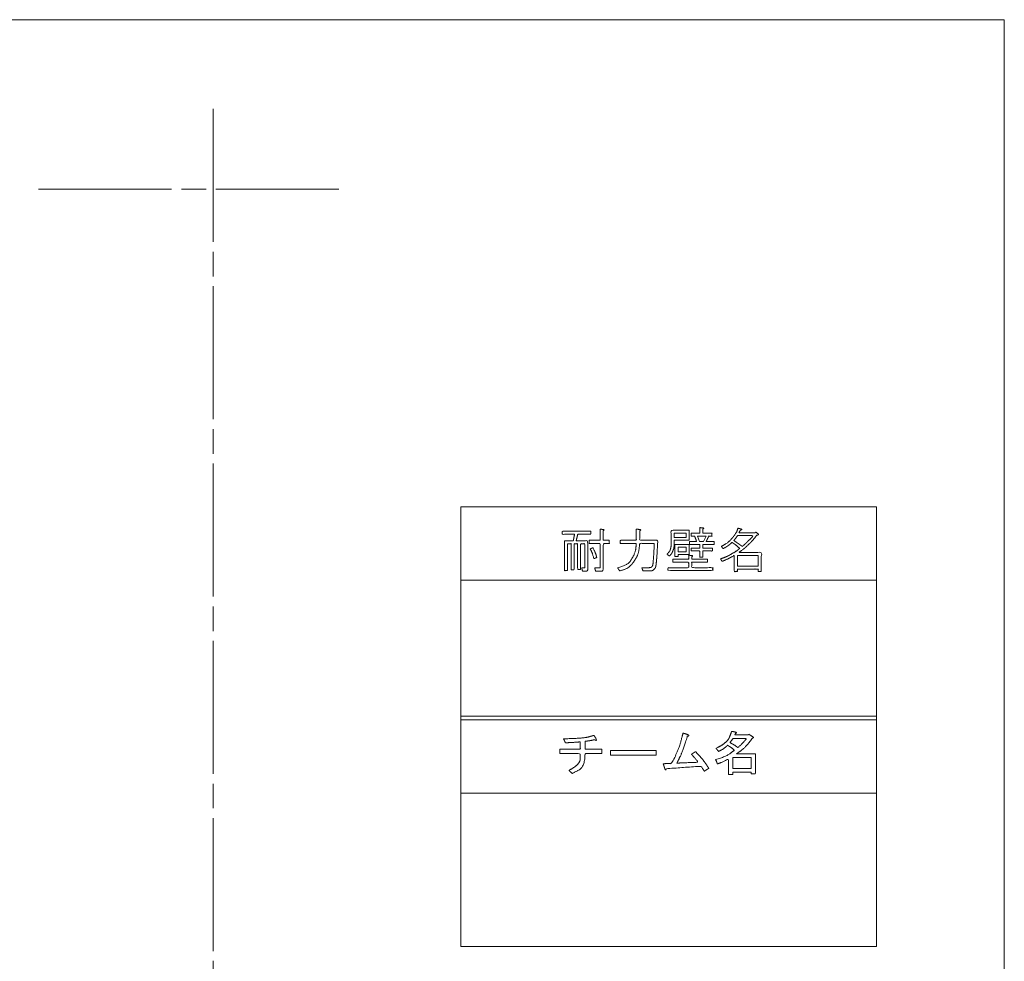
# Model space of a CAD drawing. Units: millimetres. Extents: x -2974 to 2966, y -2164 to 2056.
# Drawn here: x 146 to 2966, y -642 to 2056 of the extents above; entities that cross this region are included whole.
import ezdxf

# ---------------------------------------------------------------- set-up
doc = ezdxf.new("R2010")
doc.units = ezdxf.units.MM
doc.header["$LTSCALE"] = 101.6
doc.linetypes.add('STYLE_09', pattern=[5, 3.75, -0.277785, 0.69443, -0.277785])
doc.layers.add('一般', color=7, linetype='Continuous', lineweight=5)

# ---------------------------------------------------------------- blocks, each defined once
blk = doc.blocks.new('*U14')
at = {"layer": '一般', "color": 7, "linetype": 'Continuous', "lineweight": 9, "flags": 128}
for points in [[(2020.6, 572.5), (2054.6, 572.5), (2054.6, 584.6), (2020.6, 584.6)], [(2093.2, 560.4), (2104.3, 560.4), (2112, 576.4), (2087.9, 576.4)], [(2063.3, 552.2), (2063.3, 523.1), (2031.7, 523.1), (2031.7, 517.6), (2023, 517.6), (2023, 552.2)], [(2031.7, 531.3), (2054.6, 531.3), (2054.6, 544), (2031.7, 544)], [(2201.6, 490.1), (2261.5, 490.1), (2261.5, 520.9), (2201.6, 520.9)]]:
    blk.add_lwpolyline(points, close=True, dxfattribs=at)
at = {"layer": '一般', "color": 7, "linetype": 'Continuous', "lineweight": 9}
for points, knots in [([(1819, 595), (1820.7, 593.9), (1819, 592.8), (1818.1, 592.3), (1817.2, 591.7), (1817.2, 578), (1817.2, 564.3), (1826, 564.3), (1834.8, 564.3), (1834.8, 559.6), (1834.8, 554.9), (1826, 554.9), (1817.2, 554.9), (1817.2, 519.7), (1817.2, 484.6), (1817.2, 475.8), (1813.4, 475.8), (1811.5, 475.8), (1809.6, 475.8), (1802.5, 475.8), (1795.5, 475.8), (1794.3, 480.5), (1793.2, 485.2), (1799.9, 485.2), (1806.6, 485.2), (1808.5, 485.2), (1808.5, 486.2), (1808.5, 486.8), (1808.5, 487.3), (1808.5, 521.1), (1808.5, 554.9), (1792.9, 554.9), (1777.4, 554.9), (1777.4, 559.6), (1777.4, 564.3), (1792.9, 564.3), (1808.5, 564.3), (1808.5, 580.2), (1808.5, 596.1), (1813.7, 595.6), (1819, 595)], [0, 0, 0, 1, 1, 2, 2, 3, 3, 4, 4, 5, 5, 6, 6, 7, 7, 8, 8, 9, 9, 10, 10, 11, 11, 12, 12, 13, 13, 14, 14, 15, 15, 16, 16, 17, 17, 18, 18, 19, 19, 20, 20, 20]), ([(1923.9, 595), (1925.6, 593.9), (1923.9, 592.8), (1923, 592.3), (1922.1, 591.7), (1922.1, 578), (1922.1, 564.3), (1947.6, 564.3), (1973.1, 564.3), (1972.5, 533.5), (1971.3, 519.8), (1970.7, 512.9), (1970.1, 506), (1968.4, 486.2), (1966, 484.1), (1964.9, 483), (1963.7, 481.9), (1959, 476.3), (1953.4, 476.3), (1950.7, 476.3), (1947.9, 476.3), (1939.7, 476.3), (1931.5, 476.3), (1929.7, 481), (1928, 485.7), (1937.9, 485.7), (1947.9, 485.7), (1953.7, 485.7), (1955.2, 487.1), (1955.9, 487.8), (1956.7, 488.4), (1959.6, 491.2), (1960.2, 498.9), (1960.5, 502.7), (1960.8, 506.6), (1963.1, 533.9), (1963.1, 544.4), (1963.1, 549.7), (1963.1, 554.9), (1942.6, 554.9), (1922.1, 554.9), (1919.2, 525.4), (1913.6, 516.5), (1910.8, 512.1), (1908, 507.7), (1894.6, 485.7), (1879.6, 481), (1872.1, 478.7), (1864.7, 476.4), (1861.7, 480.8), (1858.8, 485.2), (1888.1, 493.4), (1894.3, 503.3), (1897.3, 508.2), (1900.4, 513.2), (1909.9, 528.7), (1911, 541.8), (1911.6, 548.3), (1912.1, 554.9), (1889.3, 554.9), (1866.4, 554.9), (1866.4, 559.6), (1866.4, 564.3), (1889.3, 564.3), (1912.1, 564.3), (1912.1, 580.2), (1912.1, 596.1), (1918, 595.6), (1923.9, 595)], [0, 0, 0, 1, 1, 2, 2, 3, 3, 4, 4, 5, 5, 6, 6, 7, 7, 8, 8, 9, 9, 10, 10, 11, 11, 12, 12, 13, 13, 14, 14, 15, 15, 16, 16, 17, 17, 18, 18, 19, 19, 20, 20, 21, 21, 22, 22, 23, 23, 24, 24, 25, 25, 26, 26, 27, 27, 28, 28, 29, 29, 30, 30, 31, 31, 32, 32, 33, 33, 34, 34, 34]), ([(2063.3, 592.8), (2063.3, 578.6), (2063.3, 564.3), (2041.9, 564.3), (2020.6, 564.3), (2020.6, 559.6), (2020.6, 554.9), (2020.6, 543.4), (2019.1, 539.5), (2018.4, 537.6), (2017.6, 535.7), (2014.1, 526.3), (2010.6, 522.8), (2008.8, 521), (2007.1, 519.2), (2003.6, 521.7), (2000, 524.2), (2007.1, 531.3), (2008.5, 534.9), (2009.3, 536.6), (2010, 538.4), (2011.8, 544.5), (2011.8, 550), (2011.8, 552.7), (2011.8, 555.5), (2011.8, 574.1), (2011.8, 592.8), (2037.6, 592.8), (2063.3, 592.8)], [0, 0, 0, 1, 1, 2, 2, 3, 3, 4, 4, 5, 5, 6, 6, 7, 7, 8, 8, 9, 9, 10, 10, 11, 11, 12, 12, 13, 13, 14, 14, 14]), ([(2104.3, 599.4), (2106.1, 598.3), (2104.3, 597.2), (2103.5, 596.7), (2102.6, 596.1), (2102.6, 590.3), (2102.6, 584.6), (2115.8, 584.6), (2129, 584.6), (2129, 580.5), (2129, 576.4), (2124.6, 576.4), (2120.2, 576.4), (2116.1, 568.4), (2112, 560.4), (2123.4, 560.4), (2134.8, 560.4), (2134.8, 556.3), (2134.8, 552.2), (2118.7, 552.2), (2102.6, 552.2), (2102.6, 547), (2102.6, 541.7), (2116.6, 541.7), (2130.7, 541.7), (2130.7, 537.6), (2130.7, 533.5), (2116.6, 533.5), (2102.6, 533.5), (2102.6, 524.5), (2102.6, 515.4), (2098.2, 515.4), (2093.9, 515.4), (2093.9, 524.5), (2093.9, 533.5), (2081.5, 533.5), (2069.2, 533.5), (2069.2, 537.6), (2069.2, 541.7), (2081.5, 541.7), (2093.9, 541.7), (2093.9, 547), (2093.9, 552.2), (2079.2, 552.2), (2064.5, 552.2), (2064.5, 556.3), (2064.5, 560.4), (2074.8, 560.4), (2085, 560.4), (2082.1, 568.4), (2079.1, 576.4), (2074.2, 576.4), (2069.2, 576.4), (2069.2, 580.5), (2069.2, 584.6), (2081.5, 584.6), (2093.9, 584.6), (2093.9, 592.5), (2093.9, 600.5), (2099.1, 600), (2104.3, 599.4)], [0, 0, 0, 1, 1, 2, 2, 3, 3, 4, 4, 5, 5, 6, 6, 7, 7, 8, 8, 9, 9, 10, 10, 11, 11, 12, 12, 13, 13, 14, 14, 15, 15, 16, 16, 17, 17, 18, 18, 19, 19, 20, 20, 21, 21, 22, 22, 23, 23, 24, 24, 25, 25, 26, 26, 27, 27, 28, 28, 29, 29, 30, 30, 30]), ([(2211.6, 596.7), (2216.9, 595), (2213.6, 594.2), (2212, 593.8), (2210.4, 593.4), (2208.1, 589.5), (2205.7, 585.7), (2228.9, 585.7), (2252, 585.7), (2253.2, 586.8), (2254.4, 587.9), (2257.6, 585.4), (2260.8, 582.9), (2264.3, 580.2), (2260.8, 579.4), (2259, 578.9), (2257.3, 578.5), (2245, 562.6), (2237.7, 555.7), (2234, 552.3), (2230.3, 548.9), (2222.1, 541.2), (2213.9, 535.1), (2209.8, 532.1), (2205.7, 529.1), (2238, 529.1), (2270.2, 529.1), (2270.2, 501.9), (2270.2, 474.7), (2265.8, 474.7), (2261.5, 474.7), (2261.5, 478.3), (2261.5, 481.9), (2231.5, 481.9), (2201.6, 481.9), (2201.6, 478.3), (2201.6, 474.7), (2197.3, 474.7), (2192.9, 474.7), (2192.9, 498.1), (2192.9, 521.4), (2185.5, 516.5), (2181.3, 514.3), (2179.1, 513.2), (2177, 512.1), (2169.4, 508.2), (2163.5, 506), (2160.6, 504.9), (2157.7, 503.8), (2155.6, 507.4), (2153.6, 511), (2170, 516.5), (2176.7, 520.3), (2180.1, 522.2), (2183.5, 524.2), (2198.1, 532.4), (2203.4, 536.8), (2206, 539), (2208.7, 541.2), (2198.1, 550), (2192.3, 554.1), (2189.3, 556.1), (2186.4, 558.2), (2176.4, 548.9), (2168.5, 544.5), (2164.6, 542.3), (2160.6, 540.1), (2158.3, 543.4), (2155.9, 546.7), (2174.1, 556.6), (2179.4, 562.3), (2182, 565.2), (2184.6, 568.1), (2197.5, 582.4), (2200.5, 590.6), (2201.9, 594.7), (2203.4, 598.9), (2207.5, 597.8), (2211.6, 596.7)], [0, 0, 0, 1, 1, 2, 2, 3, 3, 4, 4, 5, 5, 6, 6, 7, 7, 8, 8, 9, 9, 10, 10, 11, 11, 12, 12, 13, 13, 14, 14, 15, 15, 16, 16, 17, 17, 18, 18, 19, 19, 20, 20, 21, 21, 22, 22, 23, 23, 24, 24, 25, 25, 26, 26, 27, 27, 28, 28, 29, 29, 30, 30, 31, 31, 32, 32, 33, 33, 34, 34, 35, 35, 36, 36, 37, 37, 38, 38, 39, 39, 39]), ([(1781.5, 590.6), (1781.5, 585.9), (1781.5, 581.3), (1763, 581.3), (1744.5, 581.3), (1742.2, 571.9), (1739.9, 562.6), (1756.6, 562.6), (1773.3, 562.6), (1773.3, 523.3), (1773.3, 484.1), (1773.3, 475.8), (1769.4, 475.8), (1767.5, 475.8), (1765.6, 475.8), (1761.8, 475.8), (1758, 475.8), (1756.8, 480.5), (1755.7, 485.2), (1759.5, 485.2), (1763.3, 485.2), (1764.5, 485.2), (1764.5, 486), (1764.5, 486.4), (1764.5, 486.8), (1764.5, 520.6), (1764.5, 554.4), (1758.6, 554.4), (1752.7, 554.4), (1752.7, 517.6), (1752.7, 480.8), (1748.4, 480.8), (1744, 480.8), (1744, 517.6), (1744, 554.4), (1739, 554.4), (1734, 554.4), (1734, 517), (1734, 479.7), (1729.6, 479.7), (1725.3, 479.7), (1725.3, 517), (1725.3, 554.4), (1720.3, 554.4), (1715.2, 554.4), (1715.2, 515.9), (1715.2, 477.5), (1710.9, 477.5), (1706.5, 477.5), (1706.5, 520), (1706.5, 562.6), (1719.1, 562.6), (1731.6, 562.6), (1733.4, 571.9), (1735.2, 581.3), (1717.6, 581.3), (1700, 581.3), (1700, 585.9), (1700, 590.6), (1740.7, 590.6), (1781.5, 590.6)], [0, 0, 0, 1, 1, 2, 2, 3, 3, 4, 4, 5, 5, 6, 6, 7, 7, 8, 8, 9, 9, 10, 10, 11, 11, 12, 12, 13, 13, 14, 14, 15, 15, 16, 16, 17, 17, 18, 18, 19, 19, 20, 20, 21, 21, 22, 22, 23, 23, 24, 24, 25, 25, 26, 26, 27, 27, 28, 28, 29, 29, 30, 30, 30]), ([(2202.2, 577.5), (2196.9, 569.8), (2194, 566.8), (2192.5, 565.2), (2191.1, 563.7), (2203.4, 555.5), (2209.5, 551.1), (2212.6, 548.9), (2215.7, 546.7), (2221.5, 551.1), (2225.9, 555.5), (2228.1, 557.7), (2230.3, 559.9), (2240.9, 569.7), (2243.8, 573.6), (2245.3, 575.5), (2246.7, 577.5), (2224.5, 577.5), (2202.2, 577.5)], [0, 0, 0, 1, 1, 2, 2, 3, 3, 4, 4, 5, 5, 6, 6, 7, 7, 8, 8, 9, 9, 9]), ([(1787.9, 542.8), (1794.3, 530.7), (1796.7, 522.8), (1797.9, 518.8), (1799, 514.8), (1794.9, 513.2), (1790.8, 511.5), (1786.7, 526.9), (1783.5, 533.2), (1781.9, 536.4), (1780.3, 539.5), (1784.1, 541.2), (1787.9, 542.8)], [0, 0, 0, 1, 1, 2, 2, 3, 3, 4, 4, 5, 5, 6, 6, 6]), ([(2072.7, 520.3), (2074.5, 519.2), (2072.7, 518.1), (2071.8, 517.6), (2070.9, 517), (2070.9, 513.4), (2070.9, 509.9), (2093.5, 509.9), (2116.1, 509.9), (2116.1, 505.8), (2116.1, 501.7), (2093.5, 501.7), (2070.9, 501.7), (2070.9, 493.7), (2070.9, 485.7), (2101.1, 485.7), (2131.3, 485.7), (2131.3, 481.6), (2131.3, 477.5), (2066.8, 477.5), (2002.4, 477.5), (2002.4, 481.6), (2002.4, 485.7), (2032.3, 485.7), (2062.2, 485.7), (2062.2, 493.7), (2062.2, 501.7), (2039.3, 501.7), (2016.5, 501.7), (2016.5, 505.8), (2016.5, 509.9), (2039.3, 509.9), (2062.2, 509.9), (2062.2, 515.6), (2062.2, 521.4), (2067.5, 520.9), (2072.7, 520.3)], [0, 0, 0, 1, 1, 2, 2, 3, 3, 4, 4, 5, 5, 6, 6, 7, 7, 8, 8, 9, 9, 10, 10, 11, 11, 12, 12, 13, 13, 14, 14, 15, 15, 16, 16, 17, 17, 18, 18, 18])]:
    blk.add_open_spline(points, degree=2, knots=knots, dxfattribs=at)
blk = doc.blocks.new('*U15')
at = {"layer": '一般', "color": 7, "linetype": 'Continuous', "lineweight": 9, "flags": 128}
for points in [[(1838, -51.5), (1838, -38.6), (1968.7, -38.6), (1968.7, -51.5)], [(2241, -58.5), (2188.4, -58.5), (2188.4, -89.7), (2241, -89.7)]]:
    blk.add_lwpolyline(points, close=True, dxfattribs=at)
at = {"layer": '一般', "color": 7, "linetype": 'Continuous', "lineweight": 9}
for points, knots in [([(1765.3, -34.2), (1789.4, -34.2), (1813.4, -34.2), (1813.4, -40.7), (1813.4, -47.1), (1789.4, -47.1), (1765.3, -47.1), (1765.3, -85), (1746.9, -94.5), (1737.7, -99.2), (1728.4, -104), (1723.7, -99.6), (1719, -95.2), (1751.7, -77.9), (1751.4, -62.5), (1751.2, -54.8), (1751.1, -47.1), (1722.2, -47.1), (1693.3, -47.1), (1693.3, -40.7), (1693.3, -34.2), (1722.4, -34.2), (1751.6, -34.2), (1751.6, -23.8), (1751.6, -13.3), (1735.3, -15), (1722.2, -15.5), (1715.6, -15.8), (1709.1, -16.1), (1706.5, -10.3), (1703.8, -4.6), (1760.7, -3.5), (1775.9, 0.9), (1783.5, 3.1), (1791.1, 5.3), (1794.3, -0.4), (1797.6, -6.2), (1799.3, -10.1), (1795.8, -8.7), (1794.1, -8), (1792.3, -7.3), (1780, -10.1), (1772.7, -10.9), (1769, -11.3), (1765.3, -11.7), (1765.3, -23), (1765.3, -34.2)], [0, 0, 0, 1, 1, 2, 2, 3, 3, 4, 4, 5, 5, 6, 6, 7, 7, 8, 8, 9, 9, 10, 10, 11, 11, 12, 12, 13, 13, 14, 14, 15, 15, 16, 16, 17, 17, 18, 18, 19, 19, 20, 20, 21, 21, 22, 22, 23, 23, 23]), ([(1989.2, -76), (2001.5, -75.7), (2013.8, -75.4), (2034.9, -32.6), (2040.5, -10.3), (2043.3, 0.8), (2046, 11.9), (2052.8, 9.7), (2059.5, 7.5), (2064.8, 4.2), (2061.6, 3.4), (2060, 3), (2058.3, 2.6), (2047.2, -36.4), (2037.8, -55.4), (2033.2, -64.8), (2028.5, -74.3), (2058.9, -72.9), (2089.4, -71.6), (2077.1, -56.2), (2073.6, -52.6), (2071.8, -50.8), (2070.1, -49.1), (2075.9, -45.2), (2081.8, -41.4), (2101.7, -61.7), (2110.8, -75.4), (2115.3, -82.3), (2119.9, -89.2), (2113.4, -93.3), (2107, -97.4), (2102.3, -90.3), (2097.6, -83.1), (2048.4, -86.7), (1999.2, -90.3), (1995.6, -95.7), (1994.8, -93), (1994.3, -91.6), (1993.9, -90.3), (1991.5, -83.1), (1989.2, -76)], [0, 0, 0, 1, 1, 2, 2, 3, 3, 4, 4, 5, 5, 6, 6, 7, 7, 8, 8, 9, 9, 10, 10, 11, 11, 12, 12, 13, 13, 14, 14, 15, 15, 16, 16, 17, 17, 18, 18, 19, 19, 20, 20, 20]), ([(2245.3, -2.4), (2225.4, -29.3), (2212.2, -38.6), (2205.6, -43.3), (2199, -48), (2226.2, -48), (2253.5, -48), (2253.5, -76.5), (2253.5, -105.1), (2247.2, -105.1), (2241, -105.1), (2241, -102.7), (2241, -100.2), (2214.7, -100.2), (2188.4, -100.2), (2188.4, -103.5), (2188.4, -106.7), (2182.2, -106.7), (2176, -106.7), (2176, -84.5), (2176, -62.2), (2158.8, -71.6), (2151.6, -74), (2148.1, -75.3), (2144.5, -76.5), (2142.2, -70.2), (2139.8, -63.9), (2167.3, -56.7), (2180.2, -47.1), (2186.7, -42.3), (2193.1, -37.5), (2187.9, -32), (2180.8, -27.6), (2177.3, -25.4), (2173.8, -23.2), (2162.1, -33.7), (2155, -37.2), (2151.5, -39), (2148, -40.8), (2144.2, -36.4), (2140.4, -32), (2172.6, -16.6), (2179.1, 0.1), (2182.3, 8.5), (2185.5, 16.9), (2192, 15.5), (2198.4, 14.1), (2200.7, 11.9), (2198.7, 11.6), (2197.7, 11.5), (2196.6, 11.4), (2195.5, 8.9), (2194.3, 6.4), (2213.9, 6.4), (2233.6, 6.4), (2234.1, 7.5), (2234.7, 8.6), (2240.9, 4.5), (2247, 0.4), (2249.4, -1.8), (2247.3, -2.1), (2246.3, -2.2), (2245.3, -2.4)], [0, 0, 0, 1, 1, 2, 2, 3, 3, 4, 4, 5, 5, 6, 6, 7, 7, 8, 8, 9, 9, 10, 10, 11, 11, 12, 12, 13, 13, 14, 14, 15, 15, 16, 16, 17, 17, 18, 18, 19, 19, 20, 20, 21, 21, 22, 22, 23, 23, 24, 24, 25, 25, 26, 26, 27, 27, 28, 28, 29, 29, 30, 30, 31, 31, 31]), ([(2203.1, -29.8), (2216, -18.3), (2221.8, -11.2), (2224.8, -7.7), (2227.7, -4.1), (2208.4, -4.1), (2189, -4.1), (2184.6, -9.8), (2180.2, -15.5), (2193.1, -22.1), (2198.1, -26), (2200.6, -27.9), (2203.1, -29.8)], [0, 0, 0, 1, 1, 2, 2, 3, 3, 4, 4, 5, 5, 6, 6, 6])]:
    blk.add_open_spline(points, degree=2, knots=knots, dxfattribs=at)

msp = doc.modelspace()

# ---------------------------------------------------------------- linework, layer by layer
at = {"linetype": 'Continuous', "lineweight": 0}
for p, q in [((-2973.6, 2055.9), (2966.4, 2055.9)), ((2966.4, 2055.9), (2966.4, -2164.1))]:
    msp.add_line(p, q, dxfattribs=at)
at = {"layer": '一般', "color": 7, "linetype": 'STYLE_09', "lineweight": 5}
for p, q in [((700, 1800), (700, -1550)), ((200, 1570), (1060, 1570))]:
    msp.add_line(p, q, dxfattribs=at)
at = {"layer": '一般', "color": 7, "linetype": 'Continuous', "lineweight": 9}
for p, q in [((1410, 450), (2600, 450)), ((1410, 60), (2600, 60)), ((1410, 50), (2600, 50)), ((1410, -160), (2600, -160))]:
    msp.add_line(p, q, dxfattribs=at)
msp.add_lwpolyline([(1410, 660), (2600, 660), (2600, -600), (1410, -600)], close=True, dxfattribs=at)

# ---------------------------------------------------------------- block references
at = {"layer": '一般', "color": 7}
for name in ['*U14', '*U15']:
    msp.add_blockref(name, (0, 0), dxfattribs=at)

doc.saveas('drawing.dxf')
